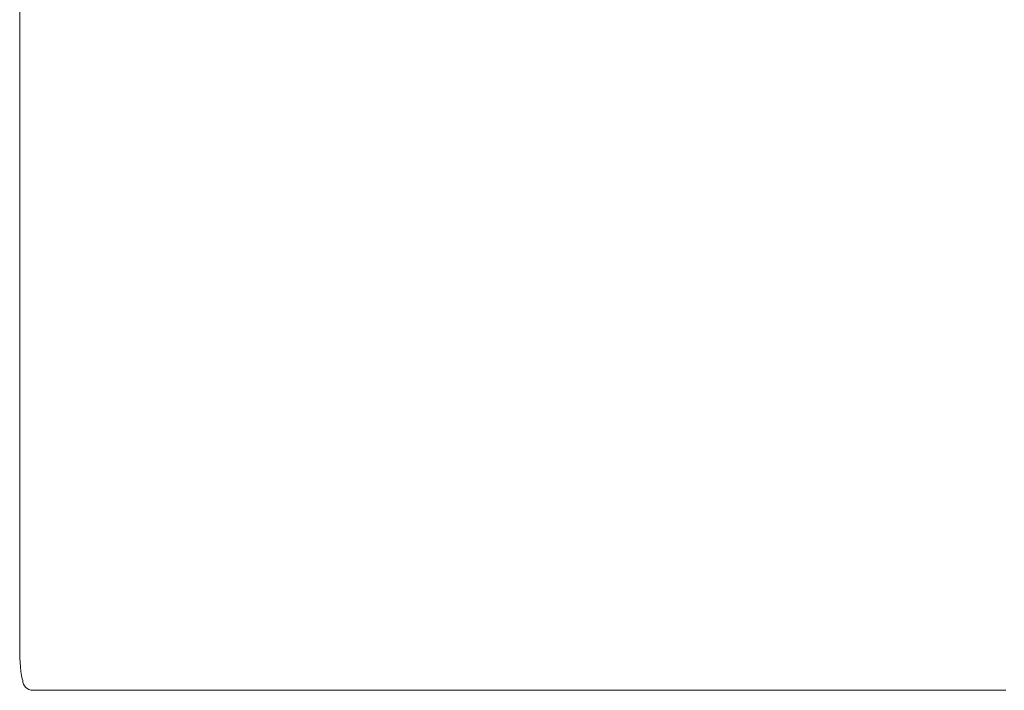
# Model space of a CAD drawing. Units: inches. Extents: x 3476 to 124092, y 545 to 21494.
# Drawn here: x 14668 to 15463, y 9242 to 9783 of the extents above; entities that cross this region are included whole.
import ezdxf

# ---------------------------------------------------------------- set-up
doc = ezdxf.new("R2010")
doc.units = ezdxf.units.IN
doc.header["$MEASUREMENT"] = 0
doc.layers.get('0').update_dxf_attribs({"lineweight": 13})

msp = doc.modelspace()

# ---------------------------------------------------------------- linework, layer by layer
at = {"lineweight": 13}
for p, q in [((14667.89, 10274.75), (14667.89, 9271.66)), ((14678.4, 9241.59), (14680.59, 9241.59)), ((14680.59, 9241.59), (14682.75, 9241.59)), ((14682.75, 9241.59), (14684.84, 9241.59)), ((14684.84, 9241.59), (14686.86, 9241.59)), ((14686.86, 9241.59), (14688.8, 9241.59)), ((14688.8, 9241.59), (14690.75, 9241.59)), ((14690.75, 9241.59), (14692.59, 9241.59)), ((14692.59, 9241.59), (14694.39, 9241.59)), ((14694.39, 9241.59), (14696.16, 9241.59)), ((14696.16, 9241.59), (14697.86, 9241.59)), ((14697.86, 9241.59), (14699.53, 9241.59)), ((14699.53, 9241.59), (14701.15, 9241.59)), ((14701.15, 9241.59), (14702.75, 9241.59)), ((14702.75, 9241.59), (14704.3, 9241.59)), ((14704.3, 9241.59), (14705.79, 9241.59)), ((14705.79, 9241.59), (14706.71, 9241.59)), ((14706.71, 9241.59), (14707.77, 9241.59)), ((14707.77, 9241.59), (14709.19, 9241.59)), ((14709.19, 9241.59), (14710.95, 9241.59)), ((14710.95, 9241.59), (14712.87, 9241.59)), ((14712.87, 9241.59), (14713.47, 9241.59)), ((14713.47, 9241.59), (14715.66, 9241.59)), ((14715.66, 9241.59), (14718, 9241.59)), ((14718, 9241.59), (14720.44, 9241.59)), ((14720.44, 9241.59), (14723.02, 9241.59)), ((14723.02, 9241.59), (14725.96, 9241.59)), ((14725.96, 9241.59), (14728.97, 9241.59)), ((14728.97, 9241.59), (14731.97, 9241.59)), ((14731.97, 9241.59), (14734.98, 9241.59)), ((14734.98, 9241.59), (14738.03, 9241.59)), ((14738.03, 9241.59), (14741.1, 9241.59)), ((14741.1, 9241.59), (14744.18, 9241.59)), ((14744.18, 9241.59), (14746.87, 9241.59)), ((14746.87, 9241.59), (14749.42, 9241.59)), ((14749.42, 9241.59), (14751.75, 9241.59)), ((14751.75, 9241.59), (14753.77, 9241.59)), ((14753.77, 9241.59), (14755.26, 9241.59)), ((14755.26, 9241.59), (14756.81, 9241.59)), ((14756.81, 9241.59), (14758.09, 9241.59)), ((14758.09, 9241.59), (14800.62, 9241.59)), ((14800.62, 9241.59), (14908.94, 9241.59)), ((14908.94, 9241.59), (15008.94, 9241.59)), ((15008.94, 9241.59), (15003.1, 9241.59)), ((15003.1, 9241.59), (15074.08, 9241.59)), ((15074.08, 9241.59), (15068.42, 9241.59)), ((15068.42, 9241.59), (15139.41, 9241.59)), ((15139.41, 9241.59), (15133.57, 9241.59)), ((15133.57, 9241.59), (15233.57, 9241.59)), ((15233.57, 9241.59), (15341.88, 9241.59)), ((15341.88, 9241.59), (15384.42, 9241.59)), ((15384.42, 9241.59), (15385.69, 9241.59)), ((15385.69, 9241.59), (15387.25, 9241.59)), ((15387.25, 9241.59), (15388.74, 9241.59)), ((15388.74, 9241.59), (15390.75, 9241.59)), ((15390.75, 9241.59), (15393.09, 9241.59)), ((15393.09, 9241.59), (15395.64, 9241.59)), ((15395.64, 9241.59), (15398.33, 9241.59)), ((15398.33, 9241.59), (15401.4, 9241.59)), ((15401.4, 9241.59), (15404.48, 9241.59)), ((15404.48, 9241.59), (15407.53, 9241.59)), ((15407.53, 9241.59), (15410.53, 9241.59)), ((15410.53, 9241.59), (15413.54, 9241.59)), ((15413.54, 9241.59), (15416.55, 9241.59)), ((15416.55, 9241.59), (15419.49, 9241.59)), ((15419.49, 9241.59), (15422.07, 9241.59)), ((15422.07, 9241.59), (15424.51, 9241.59)), ((15424.51, 9241.59), (15426.85, 9241.59)), ((15426.85, 9241.59), (15429.04, 9241.59)), ((15429.04, 9241.59), (15429.64, 9241.59)), ((15429.64, 9241.59), (15431.55, 9241.59)), ((15431.55, 9241.59), (15433.32, 9241.59)), ((15433.32, 9241.59), (15434.74, 9241.59)), ((15434.74, 9241.59), (15435.8, 9241.59)), ((15435.8, 9241.59), (15436.72, 9241.59)), ((15436.72, 9241.59), (15438.2, 9241.59)), ((15438.2, 9241.59), (15439.76, 9241.59)), ((15439.76, 9241.59), (15441.35, 9241.59)), ((15441.35, 9241.59), (15442.98, 9241.59)), ((15442.98, 9241.59), (15444.65, 9241.59)), ((15444.65, 9241.59), (15446.34, 9241.59)), ((15446.34, 9241.59), (15448.11, 9241.59)), ((15448.11, 9241.59), (15449.92, 9241.59)), ((15449.92, 9241.59), (15451.79, 9241.59)), ((15451.79, 9241.59), (15453.7, 9241.59)), ((15453.7, 9241.59), (15455.65, 9241.59)), ((15455.65, 9241.59), (15457.67, 9241.59)), ((15457.67, 9241.59), (15459.76, 9241.59)), ((15459.76, 9241.59), (15461.91, 9241.59)), ((15461.91, 9241.59), (15464.11, 9241.59))]:
    msp.add_line(p, q, dxfattribs=at)
msp.add_arc((14678.4, 9249.58), 8, 179.7413, 270.00498, dxfattribs=at)
msp.add_open_spline([(14670.4, 9249.62), (14668.85, 9251.42), (14667.89, 9269.29), (14667.89, 9271.66)], degree=3, dxfattribs=at)

doc.saveas('drawing.dxf')
